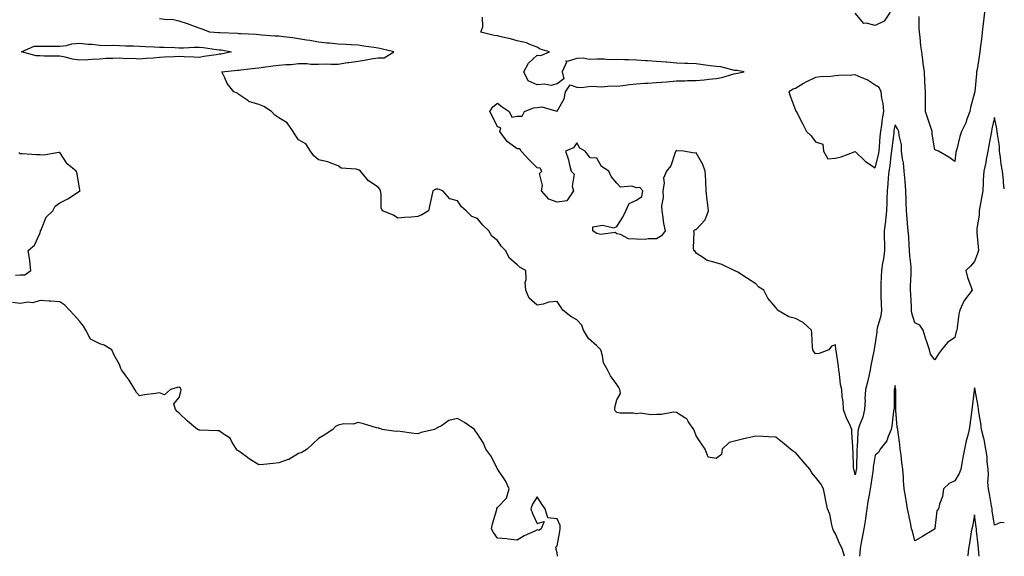
# Model space of a CAD drawing. Units: inches. Extents: x 870803 to 873443, y 7342778 to 7345418.
# Drawn here: x 872948 to 873443, y 7342778 to 7343048 of the extents above; entities that cross this region are included whole.
import ezdxf

# ---------------------------------------------------------------- set-up
doc = ezdxf.new("R2010")
doc.units = ezdxf.units.IN
doc.header["$MEASUREMENT"] = 0
doc.layers.add('Contour_87087342', color=7, linetype='Continuous', true_color=0x18aa9b)

msp = doc.modelspace()

# ---------------------------------------------------------------- linework, layer by layer
at = {"layer": 'Contour_87087342'}
for points in [[(873385.57, 7343051.92, 3369), (873382.64, 7343047.33, 3369), (873378.05, 7343045.27, 3369), (873373.51, 7343046.47, 3369), (873372.35, 7343046.22, 3369), (873368.05, 7343051.43, 3369)], [(873433.11, 7343051.92, 3369), (873432.55, 7343047.42, 3369), (873432.45, 7343046.32, 3369), (873431.93, 7343041.92, 3369), (873431.56, 7343038.41, 3369), (873431.06, 7343034.93, 3369), (873430.72, 7343031.92, 3369), (873430.38, 7343029.59, 3369), (873429.28, 7343023.15, 3369), (873429.09, 7343021.92, 3369), (873429, 7343020.97, 3369), (873428.12, 7343011.99, 3369), (873428.11, 7343011.86, 3369), (873428.05, 7343011.38, 3369), (873425.97, 7343004, 3369), (873425.68, 7343001.92, 3369), (873424.2, 7342998.07, 3369), (873423.66, 7342996.31, 3369), (873421.51, 7342991.92, 3369), (873420.67, 7342989.3, 3369), (873419.08, 7342982.95, 3369), (873418.78, 7342981.92, 3369), (873418.56, 7342981.41, 3369), (873418.05, 7342976.83, 3369), (873415.14, 7342979.01, 3369), (873409.98, 7342981.92, 3369), (873408.57, 7342982.44, 3369), (873408.05, 7342982.61, 3369), (873406.7, 7342990.57, 3369), (873406.78, 7342991.92, 3369), (873406.13, 7342993.84, 3369), (873404.54, 7342998.41, 3369), (873403.41, 7343001.92, 3369), (873403.38, 7343006.59, 3369), (873403.37, 7343007.25, 3369), (873403.35, 7343011.92, 3369), (873403.11, 7343016.86, 3369), (873403.11, 7343016.98, 3369), (873402.84, 7343021.92, 3369), (873402.25, 7343026.12, 3369), (873402.08, 7343027.89, 3369), (873401.56, 7343031.92, 3369), (873401.1, 7343034.97, 3369), (873400.69, 7343039.28, 3369), (873400.33, 7343041.92, 3369), (873400.22, 7343044.09, 3369), (873400.19, 7343049.78, 3369)], [(873362.67, 7342778, 3367), (873361.39, 7342781.92, 3367), (873360.29, 7342784.16, 3367), (873358.05, 7342789.36, 3367), (873357.1, 7342790.97, 3367), (873356.76, 7342791.92, 3367), (873356.18, 7342793.79, 3367), (873355.3, 7342799.17, 3367), (873354.03, 7342801.92, 3367), (873353.14, 7342806.83, 3367), (873353.13, 7342807, 3367), (873352.01, 7342811.92, 3367), (873350.64, 7342814.51, 3367), (873348.05, 7342817.86, 3367), (873346.19, 7342820.06, 3367), (873345.24, 7342821.92, 3367), (873341.88, 7342825.75, 3367), (873338.05, 7342830.19, 3367), (873336.94, 7342830.81, 3367), (873335.51, 7342831.92, 3367), (873331.48, 7342835.35, 3367), (873328.05, 7342838, 3367), (873324.35, 7342838.22, 3367), (873321.68, 7342838.3, 3367), (873318.05, 7342838.51, 3367), (873313.58, 7342837.45, 3367), (873312.71, 7342837.26, 3367), (873308.05, 7342836.11, 3367), (873304.64, 7342835.33, 3367), (873301.12, 7342831.92, 3367), (873300.69, 7342829.27, 3367), (873298.05, 7342827.3, 3367), (873294.01, 7342827.88, 3367), (873292.55, 7342831.92, 3367), (873290.7, 7342834.57, 3367), (873288.05, 7342838.59, 3367), (873287.17, 7342841.05, 3367), (873286.93, 7342841.92, 3367), (873284.03, 7342845.94, 3367), (873283.31, 7342847.17, 3367), (873282.32, 7342847.65, 3367), (873278.05, 7342850.4, 3367), (873276.63, 7342850.5, 3367), (873270.63, 7342849.34, 3367), (873268.05, 7342849.45, 3367), (873265.29, 7342849.17, 3367), (873259.82, 7342850.15, 3367), (873258.05, 7342849.79, 3367), (873256.28, 7342850.15, 3367), (873249.86, 7342850.11, 3367), (873248.05, 7342850.38, 3367), (873247.33, 7342851.2, 3367), (873247.18, 7342851.92, 3367), (873247.07, 7342852.9, 3367), (873248.05, 7342856.86, 3367), (873250.02, 7342859.95, 3367), (873249.65, 7342861.92, 3367), (873249.13, 7342863, 3367), (873248.05, 7342864.57, 3367), (873245.02, 7342868.89, 3367), (873243.48, 7342871.92, 3367), (873241.48, 7342875.36, 3367), (873240.97, 7342879, 3367), (873240.01, 7342881.92, 3367), (873239.15, 7342883.02, 3367), (873238.05, 7342884.04, 3367), (873233.84, 7342887.71, 3367), (873231.3, 7342891.92, 3367), (873230.44, 7342894.31, 3367), (873228.05, 7342896.98, 3367), (873224.94, 7342898.81, 3367), (873220.99, 7342901.92, 3367), (873219.86, 7342903.73, 3367), (873218.05, 7342906.36, 3367), (873213.96, 7342906.01, 3367), (873211.05, 7342904.92, 3367), (873208.05, 7342904.48, 3367), (873204.04, 7342907.91, 3367), (873202.4, 7342911.92, 3367), (873202.03, 7342915.9, 3367), (873202.57, 7342917.4, 3367), (873202.38, 7342921.92, 3367), (873199.59, 7342923.46, 3367), (873198.05, 7342924.71, 3367), (873194.15, 7342928.02, 3367), (873192.21, 7342931.92, 3367), (873190.12, 7342933.99, 3367), (873188.05, 7342937.03, 3367), (873185.29, 7342939.16, 3367), (873183.73, 7342941.92, 3367), (873180.78, 7342944.64, 3367), (873178.05, 7342947.99, 3367), (873175.14, 7342949.01, 3367), (873172.42, 7342951.92, 3367), (873170.03, 7342953.9, 3367), (873168.05, 7342957.03, 3367), (873164.07, 7342957.94, 3367), (873160.54, 7342961.92, 3367), (873158.72, 7342962.59, 3367), (873158.05, 7342962.91, 3367), (873157.17, 7342962.8, 3367), (873155.6, 7342961.92, 3367), (873154.86, 7342958.73, 3367), (873154.17, 7342955.8, 3367), (873153.33, 7342951.92, 3367), (873150.13, 7342949.84, 3367), (873148.05, 7342949.09, 3367), (873144.89, 7342948.76, 3367), (873141.32, 7342948.65, 3367), (873138.05, 7342948.23, 3367), (873135.84, 7342949.71, 3367), (873130.33, 7342951.92, 3367), (873129.59, 7342953.46, 3367), (873129.68, 7342960.29, 3367), (873129.29, 7342961.92, 3367), (873128.89, 7342962.76, 3367), (873128.05, 7342963.79, 3367), (873123.19, 7342967.06, 3367), (873119.17, 7342971.92, 3367), (873118.52, 7342972.39, 3367), (873118.05, 7342972.61, 3367), (873117.02, 7342972.95, 3367), (873109.55, 7342973.42, 3367), (873108.05, 7342974.54, 3367), (873103.91, 7342976.06, 3367), (873102.78, 7342976.65, 3367), (873098.05, 7342977.67, 3367), (873095.79, 7342979.66, 3367), (873094.1, 7342981.92, 3367), (873091.79, 7342985.66, 3367), (873088.05, 7342987.73, 3367), (873086.32, 7342990.19, 3367), (873085.26, 7342991.92, 3367), (873082.36, 7342996.23, 3367), (873078.05, 7342998.79, 3367), (873076.18, 7343000.05, 3367), (873074.52, 7343001.92, 3367), (873070.65, 7343004.52, 3367), (873068.05, 7343005.45, 3367), (873063.11, 7343006.98, 3367), (873062.54, 7343007.43, 3367), (873058.05, 7343010.46, 3367), (873057.3, 7343011.17, 3367), (873055.46, 7343011.92, 3367), (873052.15, 7343016.02, 3367), (873051.01, 7343018.96, 3367), (873049.53, 7343021.92, 3367), (873057.28, 7343022.69, 3367), (873058.05, 7343022.81, 3367), (873059.07, 7343022.94, 3367), (873066.27, 7343023.7, 3367), (873068.05, 7343023.94, 3367), (873070.31, 7343024.19, 3367), (873075.09, 7343024.88, 3367), (873078.05, 7343025.18, 3367), (873081.68, 7343025.55, 3367), (873084.32, 7343025.65, 3367), (873088.05, 7343026.09, 3367), (873092.25, 7343026.11, 3367), (873094.22, 7343025.75, 3367), (873098.05, 7343025.77, 3367), (873102.01, 7343025.88, 3367), (873104.25, 7343025.71, 3367), (873108.05, 7343025.84, 3367), (873112.68, 7343026.55, 3367), (873113.31, 7343026.67, 3367), (873118.05, 7343027.33, 3367), (873122.04, 7343027.93, 3367), (873124.56, 7343028.43, 3367), (873128.05, 7343029, 3367), (873131.08, 7343028.88, 3367), (873136, 7343031.92, 3367), (873129.66, 7343033.53, 3367), (873128.05, 7343033.76, 3367), (873125.86, 7343034.12, 3367), (873120.91, 7343034.78, 3367), (873118.05, 7343035.28, 3367), (873114.51, 7343035.46, 3367), (873111.79, 7343035.66, 3367), (873108.05, 7343035.84, 3367), (873103.69, 7343036.29, 3367), (873102.52, 7343036.39, 3367), (873098.05, 7343036.86, 3367), (873093.76, 7343037.63, 3367), (873092.07, 7343037.9, 3367), (873088.05, 7343038.59, 3367), (873085.18, 7343039.05, 3367), (873080.51, 7343039.46, 3367), (873078.05, 7343039.81, 3367), (873076.07, 7343039.94, 3367), (873069.61, 7343040.37, 3367), (873068.05, 7343040.46, 3367), (873066.75, 7343040.62, 3367), (873059.01, 7343040.96, 3367), (873058.05, 7343041.06, 3367), (873057.28, 7343041.15, 3367), (873048.42, 7343041.55, 3367), (873048.05, 7343041.59, 3367), (873047.75, 7343041.62, 3367), (873043.46, 7343041.92, 3367), (873039.58, 7343043.45, 3367), (873038.05, 7343043.95, 3367), (873034.95, 7343045.02, 3367), (873032.16, 7343046.03, 3367), (873028.05, 7343047.37, 3367), (873024.31, 7343048.17, 3367), (873021.89, 7343048.08, 3367), (873018.05, 7343048.63, 3367)], [(873443, 7342962.95, 3368), (873442.62, 7342966.49, 3368), (873442.56, 7342967.41, 3368), (873442.1, 7342971.92, 3368), (873441.48, 7342975.35, 3368), (873441.13, 7342978.84, 3368), (873440.65, 7342981.92, 3368), (873440.54, 7342984.41, 3368), (873439.51, 7342990.46, 3368), (873439.42, 7342991.92, 3368), (873439.31, 7342993.18, 3368), (873438.05, 7342998.98, 3368), (873436.78, 7342993.19, 3368), (873436.56, 7342991.92, 3368), (873436.24, 7342990.11, 3368), (873435.17, 7342984.8, 3368), (873434.7, 7342981.92, 3368), (873433.87, 7342977.74, 3368), (873433.68, 7342976.3, 3368), (873432.65, 7342971.92, 3368), (873432.42, 7342967.55, 3368), (873432.4, 7342966.27, 3368), (873432.19, 7342961.92, 3368), (873431.5, 7342958.47, 3368), (873430.94, 7342954.81, 3368), (873430.4, 7342951.92, 3368), (873430.28, 7342949.68, 3368), (873429.21, 7342943.08, 3368), (873429.14, 7342941.92, 3368), (873429.16, 7342940.81, 3368), (873429.92, 7342933.79, 3368), (873429.96, 7342931.92, 3368), (873429.54, 7342930.43, 3368), (873428.05, 7342926.48, 3368), (873425.93, 7342924.03, 3368), (873423.72, 7342921.92, 3368), (873424.51, 7342918.38, 3368), (873426.41, 7342913.57, 3368), (873426.89, 7342911.92, 3368), (873422.94, 7342907.03, 3368), (873422.84, 7342906.71, 3368), (873420.65, 7342901.92, 3368), (873420.08, 7342899.89, 3368), (873419.31, 7342893.18, 3368), (873419.04, 7342891.92, 3368), (873418.79, 7342891.17, 3368), (873418.05, 7342888.24, 3368), (873414.36, 7342885.61, 3368), (873411.46, 7342881.92, 3368), (873409.97, 7342880, 3368), (873408.05, 7342876.89, 3368), (873405.88, 7342879.75, 3368), (873405.41, 7342881.92, 3368), (873404.05, 7342885.92, 3368), (873403.49, 7342887.36, 3368), (873402.16, 7342891.92, 3368), (873400.46, 7342894.33, 3368), (873398.05, 7342895.49, 3368), (873396.57, 7342900.44, 3368), (873396.4, 7342901.92, 3368), (873396.29, 7342903.68, 3368), (873395.98, 7342909.84, 3368), (873395.84, 7342911.92, 3368), (873395.86, 7342914.11, 3368), (873396.2, 7342920.07, 3368), (873396.21, 7342921.92, 3368), (873396.09, 7342923.88, 3368), (873395.48, 7342929.35, 3368), (873395.32, 7342931.92, 3368), (873395.12, 7342934.84, 3368), (873394.9, 7342938.77, 3368), (873394.68, 7342941.92, 3368), (873394.39, 7342945.58, 3368), (873394.19, 7342948.06, 3368), (873393.88, 7342951.92, 3368), (873393.67, 7342956.3, 3368), (873393.62, 7342957.5, 3368), (873393.4, 7342961.92, 3368), (873393.06, 7342966.91, 3368), (873393.06, 7342966.93, 3368), (873392.71, 7342971.92, 3368), (873392.22, 7342976.09, 3368), (873391.87, 7342978.1, 3368), (873391.37, 7342981.92, 3368), (873391.35, 7342985.22, 3368), (873390.04, 7342989.93, 3368), (873390.02, 7342991.92, 3368), (873389.34, 7342993.2, 3368), (873388.05, 7342995.19, 3368), (873387.51, 7342992.46, 3368), (873387.42, 7342991.92, 3368), (873387.36, 7342991.23, 3368), (873386.45, 7342983.52, 3368), (873386.31, 7342981.92, 3368), (873385.95, 7342979.83, 3368), (873385.41, 7342974.56, 3368), (873384.89, 7342971.92, 3368), (873384.59, 7342968.46, 3368), (873384.42, 7342965.55, 3368), (873384.09, 7342961.92, 3368), (873383.98, 7342957.85, 3368), (873383.9, 7342956.07, 3368), (873383.8, 7342951.92, 3368), (873383.25, 7342947.12, 3368), (873383.22, 7342946.74, 3368), (873382.59, 7342941.92, 3368), (873382.63, 7342937.34, 3368), (873382.69, 7342936.56, 3368), (873382.72, 7342931.92, 3368), (873382.26, 7342927.71, 3368), (873381.77, 7342925.64, 3368), (873381.26, 7342921.92, 3368), (873381.13, 7342918.84, 3368), (873380.96, 7342914.83, 3368), (873380.83, 7342911.92, 3368), (873380.85, 7342909.12, 3368), (873381.15, 7342905.02, 3368), (873381.16, 7342901.92, 3368), (873380.84, 7342899.13, 3368), (873379.07, 7342892.94, 3368), (873378.91, 7342891.92, 3368), (873378.88, 7342891.09, 3368), (873378.05, 7342885.3, 3368), (873377.59, 7342882.38, 3368), (873377.53, 7342881.92, 3368), (873377.45, 7342881.32, 3368), (873375.83, 7342874.14, 3368), (873375.58, 7342871.92, 3368), (873374.82, 7342868.68, 3368), (873374.27, 7342865.7, 3368), (873373.24, 7342861.92, 3368), (873372.93, 7342857.04, 3368), (873372.95, 7342856.82, 3368), (873372.73, 7342851.92, 3368), (873371.9, 7342848.07, 3368), (873370.21, 7342844.08, 3368), (873369.55, 7342841.92, 3368), (873369.33, 7342840.65, 3368), (873369.01, 7342832.88, 3368), (873368.88, 7342831.92, 3368), (873368.8, 7342831.17, 3368), (873368.63, 7342822.5, 3368), (873368.58, 7342821.92, 3368), (873368.51, 7342821.46, 3368), (873368.05, 7342819.1, 3368), (873367.43, 7342821.3, 3368), (873367.32, 7342821.92, 3368), (873367.21, 7342822.76, 3368), (873366.97, 7342830.84, 3368), (873366.78, 7342831.92, 3368), (873366.74, 7342833.23, 3368), (873366.35, 7342840.23, 3368), (873366.31, 7342841.92, 3368), (873364.89, 7342845.08, 3368), (873363.63, 7342847.5, 3368), (873362.11, 7342851.92, 3368), (873362.02, 7342855.89, 3368), (873361.46, 7342858.51, 3368), (873361.34, 7342861.92, 3368), (873360.63, 7342864.5, 3368), (873360.19, 7342869.78, 3368), (873359.76, 7342871.92, 3368), (873359.62, 7342873.49, 3368), (873358.39, 7342881.58, 3368), (873358.35, 7342881.92, 3368), (873358.32, 7342882.19, 3368), (873358.05, 7342884.4, 3368), (873356.15, 7342883.81, 3368), (873354.69, 7342881.92, 3368), (873349.9, 7342880.07, 3368), (873348.05, 7342879.95, 3368), (873347.21, 7342881.08, 3368), (873346.69, 7342881.92, 3368), (873346.53, 7342883.44, 3368), (873346.26, 7342890.13, 3368), (873346.04, 7342891.92, 3368), (873341.89, 7342895.76, 3368), (873338.05, 7342897.8, 3368), (873334.62, 7342898.49, 3368), (873328.96, 7342901.92, 3368), (873328.64, 7342902.51, 3368), (873328.05, 7342903.2, 3368), (873324.07, 7342907.95, 3368), (873321.98, 7342911.92, 3368), (873319.59, 7342913.46, 3368), (873318.05, 7342915.14, 3368), (873313.92, 7342917.79, 3368), (873308.99, 7342920.98, 3368), (873308.05, 7342921.59, 3368), (873307.76, 7342921.63, 3368), (873307.14, 7342921.92, 3368), (873300.98, 7342924.84, 3368), (873298.05, 7342925.77, 3368), (873293.2, 7342927.07, 3368), (873291.73, 7342928.23, 3368), (873288.05, 7342930.63, 3368), (873287.56, 7342931.43, 3368), (873286.81, 7342931.92, 3368), (873286.65, 7342933.32, 3368), (873287.08, 7342940.95, 3368), (873286.9, 7342941.92, 3368), (873287.51, 7342942.46, 3368), (873288.05, 7342942.55, 3368), (873292.63, 7342947.34, 3368), (873294.22, 7342951.92, 3368), (873293.73, 7342956.24, 3368), (873293.5, 7342957.36, 3368), (873293.08, 7342961.92, 3368), (873292.87, 7342966.73, 3368), (873292.82, 7342967.14, 3368), (873292.56, 7342971.92, 3368), (873291.41, 7342975.28, 3368), (873288.05, 7342981.14, 3368), (873287.09, 7342980.96, 3368), (873281.77, 7342981.92, 3368), (873278.33, 7342982.2, 3368), (873278.05, 7342982.23, 3368), (873277.87, 7342982.1, 3368), (873277.75, 7342981.92, 3368), (873277.49, 7342981.36, 3368), (873275.33, 7342974.64, 3368), (873273.12, 7342971.92, 3368), (873271.57, 7342968.4, 3368), (873271.93, 7342965.8, 3368), (873271.2, 7342961.92, 3368), (873271.36, 7342958.6, 3368), (873270.55, 7342954.42, 3368), (873270.76, 7342951.92, 3368), (873271.33, 7342948.64, 3368), (873271.64, 7342945.5, 3368), (873272.37, 7342941.92, 3368), (873270.66, 7342939.31, 3368), (873268.05, 7342937.76, 3368), (873263.9, 7342937.76, 3368), (873262.4, 7342937.57, 3368), (873258.05, 7342937.6, 3368), (873253.96, 7342937.82, 3368), (873249.98, 7342939.99, 3368), (873248.05, 7342940.27, 3368), (873247.24, 7342941.1, 3368), (873240.03, 7342939.94, 3368), (873238.05, 7342940.46, 3368), (873237.2, 7342941.07, 3368), (873236.02, 7342941.92, 3368), (873236.12, 7342943.85, 3368), (873238.05, 7342944.25, 3368), (873240.88, 7342944.75, 3368), (873246.66, 7342943.32, 3368), (873248.05, 7342944.1, 3368), (873251.16, 7342948.8, 3368), (873252.69, 7342951.92, 3368), (873254.35, 7342955.63, 3368), (873258.05, 7342957.23, 3368), (873260.78, 7342959.19, 3368), (873261.26, 7342961.92, 3368), (873259.77, 7342963.64, 3368), (873258.05, 7342963.58, 3368), (873255.66, 7342964.31, 3368), (873250.04, 7342963.92, 3368), (873248.05, 7342965.89, 3368), (873245.26, 7342969.13, 3368), (873244.03, 7342971.92, 3368), (873240.4, 7342974.27, 3368), (873238.05, 7342978.37, 3368), (873234.72, 7342978.59, 3368), (873232.27, 7342981.92, 3368), (873229.55, 7342983.41, 3368), (873228.05, 7342986.22, 3368), (873226.25, 7342983.72, 3368), (873222.36, 7342981.92, 3368), (873223.78, 7342977.65, 3368), (873224.14, 7342975.83, 3368), (873225.22, 7342971.92, 3368), (873226.61, 7342970.47, 3368), (873225.65, 7342964.32, 3368), (873226.29, 7342961.92, 3368), (873222.99, 7342956.98, 3368), (873218.05, 7342956.37, 3368), (873214, 7342957.87, 3368), (873210.19, 7342961.92, 3368), (873210.8, 7342964.67, 3368), (873209.24, 7342970.72, 3368), (873210.32, 7342971.92, 3368), (873209.55, 7342973.41, 3368), (873208.05, 7342973.5, 3368), (873203.92, 7342977.79, 3368), (873200.02, 7342981.92, 3368), (873199.32, 7342983.19, 3368), (873198.05, 7342983.09, 3368), (873193.67, 7342986.3, 3368), (873192.91, 7342986.78, 3368), (873192.46, 7342987.51, 3368), (873189.29, 7342991.92, 3368), (873189.85, 7342993.72, 3368), (873188.05, 7342994.28, 3368), (873185.54, 7342999.41, 3368), (873184.17, 7343001.92, 3368), (873185.74, 7343004.23, 3368), (873188.05, 7343006.06, 3368), (873190.37, 7343004.24, 3368), (873194.01, 7343001.92, 3368), (873195.29, 7342999.16, 3368), (873198.05, 7342999.54, 3368), (873200.43, 7342999.54, 3368), (873201.73, 7343001.92, 3368), (873206.14, 7343003.82, 3368), (873208.05, 7343003.96, 3368), (873210.34, 7343004.21, 3368), (873217.93, 7343002.04, 3368), (873218.05, 7343002.08, 3368), (873221.63, 7343008.34, 3368), (873222.3, 7343011.92, 3368), (873224.67, 7343015.3, 3368), (873228.05, 7343014.25, 3368), (873230.13, 7343014, 3368), (873235.21, 7343014.76, 3368), (873238.05, 7343014.55, 3368), (873240.55, 7343014.42, 3368), (873245.14, 7343014.83, 3368), (873248.05, 7343014.72, 3368), (873251.11, 7343014.98, 3368), (873254.43, 7343015.54, 3368), (873258.05, 7343015.8, 3368), (873262.26, 7343016.13, 3368), (873263.77, 7343016.2, 3368), (873268.05, 7343016.56, 3368), (873273.04, 7343016.93, 3368), (873273.07, 7343016.94, 3368), (873278.05, 7343017.33, 3368), (873282.55, 7343017.42, 3368), (873283.59, 7343017.46, 3368), (873288.05, 7343017.56, 3368), (873292.1, 7343017.87, 3368), (873294.39, 7343018.26, 3368), (873298.05, 7343018.59, 3368), (873300.97, 7343019, 3368), (873307.04, 7343020.91, 3368), (873308.05, 7343021.1, 3368), (873308.76, 7343021.21, 3368), (873312.2, 7343021.92, 3368), (873308.64, 7343022.51, 3368), (873308.05, 7343022.57, 3368), (873307.31, 7343022.66, 3368), (873300.51, 7343024.38, 3368), (873298.05, 7343024.6, 3368), (873294.99, 7343024.98, 3368), (873291.62, 7343025.48, 3368), (873288.05, 7343025.91, 3368), (873283.89, 7343026.09, 3368), (873282.28, 7343026.15, 3368), (873278.05, 7343026.33, 3368), (873273.24, 7343026.73, 3368), (873272.89, 7343026.76, 3368), (873268.05, 7343027.16, 3368), (873263.6, 7343027.47, 3368), (873262.48, 7343027.49, 3368), (873258.05, 7343027.77, 3368), (873254, 7343027.87, 3368), (873251.98, 7343027.99, 3368), (873248.05, 7343028.08, 3368), (873244.15, 7343028.02, 3368), (873241.67, 7343028.3, 3368), (873238.05, 7343028.22, 3368), (873234.24, 7343028.11, 3368), (873231.22, 7343028.75, 3368), (873228.05, 7343028.59, 3368), (873223.18, 7343027.05, 3368), (873222.52, 7343027.45, 3368), (873222.87, 7343026.74, 3368), (873220.59, 7343021.92, 3368), (873221.55, 7343018.42, 3368), (873218.05, 7343015.9, 3368), (873215.01, 7343014.96, 3368), (873211.88, 7343015.75, 3368), (873208.05, 7343015.28, 3368), (873203.48, 7343017.35, 3368), (873201.31, 7343021.92, 3368), (873203.66, 7343026.31, 3368), (873208.05, 7343030.33, 3368), (873209.9, 7343030.07, 3368), (873214.28, 7343031.92, 3368), (873209.49, 7343033.37, 3368), (873208.05, 7343034.27, 3368), (873204.33, 7343035.64, 3368), (873202.7, 7343036.57, 3368), (873198.05, 7343037.44, 3368), (873194.67, 7343038.54, 3368), (873190.66, 7343039.31, 3368), (873188.05, 7343040.01, 3368), (873186.39, 7343040.26, 3368), (873179.7, 7343041.92, 3368), (873180.69, 7343044.56, 3368), (873180.54, 7343049.43, 3368)], [(872945.66, 7342919.53, 3366), (872948.05, 7342919.77, 3366), (872950.32, 7342919.65, 3366), (872953.38, 7342921.92, 3366), (872952.97, 7342926.84, 3366), (872952.83, 7342927.14, 3366), (872951.98, 7342931.92, 3366), (872955.26, 7342934.71, 3366), (872958.05, 7342940.78, 3366), (872958.22, 7342941.74, 3366), (872958.28, 7342941.92, 3366), (872958.55, 7342942.42, 3366), (872961.16, 7342948.81, 3366), (872964.46, 7342951.92, 3366), (872965.7, 7342954.27, 3366), (872968.05, 7342956.02, 3366), (872972.08, 7342957.89, 3366), (872977.92, 7342961.79, 3366), (872978.05, 7342961.87, 3366), (872978.08, 7342961.89, 3366), (872978.13, 7342961.92, 3366), (872978.11, 7342961.98, 3366), (872978.05, 7342962.37, 3366), (872976.7, 7342970.57, 3366), (872976.22, 7342971.92, 3366), (872971.72, 7342975.59, 3366), (872968.05, 7342981.22, 3366), (872967.48, 7342981.35, 3366), (872960.01, 7342979.97, 3366), (872958.05, 7342980.17, 3366), (872956.32, 7342980.19, 3366), (872949.28, 7342980.69, 3366), (872948.05, 7342980.7, 3366), (872947.37, 7342981.25, 3366)], [(873218.29, 7342778, 3366), (873218.05, 7342779.74, 3366), (873217.65, 7342781.52, 3366), (873217.65, 7342781.92, 3366), (873217.42, 7342782.55, 3366), (873218.05, 7342783.34, 3366), (873219.5, 7342790.47, 3366), (873219.7, 7342791.92, 3366), (873219.57, 7342793.44, 3366), (873218.05, 7342796.8, 3366), (873213.47, 7342797.34, 3366), (873212.03, 7342801.92, 3366), (873210.32, 7342804.19, 3366), (873208.05, 7342807.94, 3366), (873205.72, 7342804.25, 3366), (873204.93, 7342801.92, 3366), (873205.65, 7342799.52, 3366), (873208.05, 7342794.5, 3366), (873211.64, 7342795.5, 3366), (873210, 7342791.92, 3366), (873208.92, 7342791.05, 3366), (873208.05, 7342791.35, 3366), (873206.88, 7342790.75, 3366), (873201.57, 7342788.4, 3366), (873198.05, 7342786.06, 3366), (873193.4, 7342786.57, 3366), (873192.88, 7342786.74, 3366), (873188.05, 7342787.08, 3366), (873186.15, 7342790.02, 3366), (873185.05, 7342791.92, 3366), (873185.62, 7342794.35, 3366), (873187.73, 7342801.6, 3366), (873187.81, 7342801.92, 3366), (873187.84, 7342802.13, 3366), (873188.05, 7342802.59, 3366), (873192.63, 7342807.34, 3366), (873193.9, 7342811.92, 3366), (873192.11, 7342815.98, 3366), (873188.2, 7342821.77, 3366), (873188.11, 7342821.92, 3366), (873188.09, 7342821.95, 3366), (873188.05, 7342822.01, 3366), (873184.7, 7342828.58, 3366), (873182.27, 7342831.92, 3366), (873181.02, 7342834.89, 3366), (873178.05, 7342839.69, 3366), (873177.09, 7342840.96, 3366), (873176.6, 7342841.92, 3366), (873171.56, 7342845.43, 3366), (873168.05, 7342847.41, 3366), (873163.67, 7342846.3, 3366), (873159.9, 7342843.77, 3366), (873158.05, 7342842.83, 3366), (873157.53, 7342842.44, 3366), (873156.35, 7342841.92, 3366), (873149.66, 7342840.3, 3366), (873148.05, 7342839.63, 3366), (873146.02, 7342839.88, 3366), (873139.16, 7342840.81, 3366), (873138.05, 7342840.96, 3366), (873137.06, 7342840.92, 3366), (873130.12, 7342841.92, 3366), (873128.57, 7342842.44, 3366), (873128.05, 7342842.55, 3366), (873127.2, 7342842.77, 3366), (873120.78, 7342844.65, 3366), (873118.05, 7342845.33, 3366), (873115.5, 7342844.47, 3366), (873110.75, 7342844.63, 3366), (873108.05, 7342844.09, 3366), (873106.55, 7342843.41, 3366), (873105.24, 7342841.92, 3366), (873100.95, 7342839.02, 3366), (873098.05, 7342837.34, 3366), (873095.26, 7342834.71, 3366), (873092.38, 7342831.92, 3366), (873089.66, 7342830.3, 3366), (873088.05, 7342829.83, 3366), (873083.2, 7342826.77, 3366), (873082.84, 7342826.71, 3366), (873078.05, 7342825.03, 3366), (873075.21, 7342824.76, 3366), (873070.41, 7342824.28, 3366), (873068.05, 7342824.06, 3366), (873063.26, 7342827.13, 3366), (873061.69, 7342828.28, 3366), (873058.05, 7342830.89, 3366), (873057.34, 7342831.22, 3366), (873056.79, 7342831.92, 3366), (873054.7, 7342835.27, 3366), (873053.67, 7342837.54, 3366), (873050.62, 7342839.35, 3366), (873048.05, 7342841.23, 3366), (873047.31, 7342841.18, 3366), (873038.48, 7342841.49, 3366), (873038.05, 7342841.46, 3366), (873037.76, 7342841.63, 3366), (873037.28, 7342841.92, 3366), (873032.23, 7342846.09, 3366), (873028.05, 7342850.01, 3366), (873027.04, 7342850.91, 3366), (873026.19, 7342851.92, 3366), (873025.28, 7342854.69, 3366), (873028.05, 7342857.9, 3366), (873028.91, 7342861.06, 3366), (873029, 7342861.92, 3366), (873028.73, 7342862.6, 3366), (873028.05, 7342863.16, 3366), (873026.92, 7342863.05, 3366), (873023.6, 7342861.92, 3366), (873020.6, 7342859.37, 3366), (873018.05, 7342860.31, 3366), (873016.1, 7342859.97, 3366), (873010.65, 7342859.33, 3366), (873008.05, 7342858.8, 3366), (873006.59, 7342860.46, 3366), (873005.79, 7342861.92, 3366), (873002.8, 7342866.67, 3366), (873001.3, 7342868.67, 3366), (872998.93, 7342871.92, 3366), (872998.74, 7342872.61, 3366), (872998.05, 7342874.63, 3366), (872995.36, 7342879.23, 3366), (872994.15, 7342881.92, 3366), (872990.36, 7342884.22, 3366), (872988.05, 7342884.97, 3366), (872983.49, 7342887.36, 3366), (872981.1, 7342891.92, 3366), (872979.96, 7342893.83, 3366), (872978.05, 7342896.25, 3366), (872975.39, 7342899.25, 3366), (872972.83, 7342901.92, 3366), (872970.5, 7342904.37, 3366), (872968.05, 7342906.15, 3366), (872963.52, 7342906.45, 3366), (872962.62, 7342906.49, 3366), (872958.05, 7342906.81, 3366), (872954.4, 7342905.57, 3366), (872952.08, 7342905.95, 3366), (872948.05, 7342905.33, 3366), (872944.25, 7342905.72, 3366)], [(873443, 7342794.83, 3367), (873441.16, 7342795.03, 3367), (873438.05, 7342793.7, 3367), (873436.96, 7342800.83, 3367), (873436.81, 7342801.92, 3367), (873436.48, 7342803.49, 3367), (873435.59, 7342809.46, 3367), (873434.99, 7342811.92, 3367), (873434.79, 7342815.18, 3367), (873435.1, 7342818.97, 3367), (873434.85, 7342821.92, 3367), (873434.39, 7342825.58, 3367), (873434.3, 7342828.17, 3367), (873433.73, 7342831.92, 3367), (873432.87, 7342836.73, 3367), (873432.67, 7342837.3, 3367), (873431.56, 7342841.92, 3367), (873431.12, 7342844.99, 3367), (873430.34, 7342849.63, 3367), (873430, 7342851.92, 3367), (873429.8, 7342853.67, 3367), (873428.39, 7342861.58, 3367), (873428.35, 7342861.92, 3367), (873428.28, 7342862.15, 3367), (873428.05, 7342862.74, 3367), (873427.91, 7342862.06, 3367), (873427.88, 7342861.92, 3367), (873427.85, 7342861.72, 3367), (873426.89, 7342853.08, 3367), (873426.7, 7342851.92, 3367), (873426.46, 7342850.33, 3367), (873425.72, 7342844.25, 3367), (873425.35, 7342841.92, 3367), (873424.5, 7342838.37, 3367), (873423.85, 7342836.12, 3367), (873422.97, 7342831.92, 3367), (873422.16, 7342827.8, 3367), (873421.85, 7342825.72, 3367), (873421.16, 7342821.92, 3367), (873420.28, 7342819.69, 3367), (873418.05, 7342816.01, 3367), (873415.25, 7342814.72, 3367), (873412.5, 7342811.92, 3367), (873411.91, 7342808.06, 3367), (873410.44, 7342804.31, 3367), (873409.88, 7342801.92, 3367), (873409.13, 7342800.84, 3367), (873408.08, 7342791.95, 3367), (873408.06, 7342791.91, 3367), (873408.05, 7342791.86, 3367), (873407.88, 7342791.75, 3367), (873401.93, 7342788.04, 3367), (873398.05, 7342785.78, 3367), (873396.75, 7342790.62, 3367), (873396.4, 7342791.92, 3367), (873395.99, 7342793.98, 3367), (873394.97, 7342798.83, 3367), (873394.39, 7342801.92, 3367), (873393.62, 7342806.35, 3367), (873393.41, 7342807.28, 3367), (873392.68, 7342811.92, 3367), (873392.32, 7342816.19, 3367), (873392.23, 7342817.74, 3367), (873391.9, 7342821.92, 3367), (873391.38, 7342825.25, 3367), (873391.07, 7342828.91, 3367), (873390.64, 7342831.92, 3367), (873390.51, 7342834.38, 3367), (873389.6, 7342840.37, 3367), (873389.5, 7342841.92, 3367), (873389.14, 7342843.01, 3367), (873388.5, 7342851.47, 3367), (873388.4, 7342851.92, 3367), (873388.38, 7342852.25, 3367), (873388.4, 7342861.57, 3367), (873388.38, 7342861.92, 3367), (873388.34, 7342862.21, 3367), (873388.05, 7342864.07, 3367), (873387.7, 7342862.27, 3367), (873387.62, 7342861.92, 3367), (873387.53, 7342861.4, 3367), (873387.55, 7342852.42, 3367), (873387.41, 7342851.92, 3367), (873387.29, 7342851.16, 3367), (873386.37, 7342843.6, 3367), (873386.09, 7342841.92, 3367), (873384.51, 7342838.38, 3367), (873383.85, 7342836.11, 3367), (873380.54, 7342831.92, 3367), (873379.68, 7342830.29, 3367), (873378.05, 7342828.93, 3367), (873377.1, 7342822.87, 3367), (873377.02, 7342821.92, 3367), (873376.82, 7342820.69, 3367), (873375.93, 7342814.04, 3367), (873375.57, 7342811.92, 3367), (873375.07, 7342808.94, 3367), (873374.33, 7342805.64, 3367), (873373.78, 7342801.92, 3367), (873373.14, 7342797.01, 3367), (873373.12, 7342796.85, 3367), (873372.43, 7342791.92, 3367), (873371.71, 7342788.26, 3367), (873371.07, 7342784.94, 3367), (873370.48, 7342781.92, 3367), (873370.27, 7342779.7, 3367), (873370.09, 7342778, 3367)], [(873430.28, 7342778, 3366), (873430.16, 7342779.81, 3366), (873430.06, 7342781.92, 3366), (873429.89, 7342783.76, 3366), (873429.08, 7342790.89, 3366), (873428.98, 7342791.92, 3366), (873428.86, 7342792.74, 3366), (873428.05, 7342798.97, 3366), (873426.97, 7342793, 3366), (873426.72, 7342791.92, 3366), (873426.41, 7342790.28, 3366), (873425.43, 7342784.54, 3366), (873424.92, 7342781.92, 3366), (873424.61, 7342778.48, 3366), (873424.56, 7342778, 3366)]]:
    msp.add_polyline3d(points, dxfattribs=at)
for points in [[(873048.05, 7343030.73, 3366), (873046.65, 7343030.52, 3366), (873040.41, 7343029.56, 3366), (873038.05, 7343029.2, 3366), (873035.35, 7343029.22, 3366), (873030.44, 7343029.53, 3366), (873028.05, 7343029.55, 3366), (873025.51, 7343029.38, 3366), (873020.65, 7343029.32, 3366), (873018.05, 7343029.12, 3366), (873014.94, 7343028.81, 3366), (873011.36, 7343028.61, 3366), (873008.05, 7343028.25, 3366), (873004.71, 7343028.59, 3366), (873001.44, 7343028.53, 3366), (872998.05, 7343028.8, 3366), (872994.68, 7343028.55, 3366), (872991.29, 7343028.68, 3366), (872988.05, 7343028.36, 3366), (872984.24, 7343028.11, 3366), (872982, 7343027.97, 3366), (872978.05, 7343027.72, 3366), (872974.37, 7343028.24, 3366), (872970.74, 7343029.23, 3366), (872968.05, 7343029.71, 3366), (872965.9, 7343029.77, 3366), (872960.11, 7343029.86, 3366), (872958.05, 7343029.91, 3366), (872956.03, 7343029.9, 3366), (872948.79, 7343031.92, 3366), (872955.1, 7343034.87, 3366), (872958.05, 7343034.83, 3366), (872960.89, 7343034.76, 3366), (872965.12, 7343034.85, 3366), (872968.05, 7343034.78, 3366), (872971.32, 7343035.2, 3366), (872973.95, 7343036.02, 3366), (872978.05, 7343036.35, 3366), (872982.02, 7343035.89, 3366), (872984.22, 7343035.75, 3366), (872988.05, 7343035.35, 3366), (872991.27, 7343035.14, 3366), (872994.7, 7343035.27, 3366), (872998.05, 7343035.09, 3366), (873001.12, 7343034.99, 3366), (873005.03, 7343034.93, 3366), (873008.05, 7343034.84, 3366), (873010.85, 7343034.72, 3366), (873015.47, 7343034.5, 3366), (873018.05, 7343034.39, 3366), (873020.38, 7343034.24, 3366), (873025.78, 7343034.19, 3366), (873028.05, 7343034.06, 3366), (873030.17, 7343034.04, 3366), (873035.62, 7343034.35, 3366), (873038.05, 7343034.33, 3366), (873040.24, 7343034.11, 3366), (873046.78, 7343033.19, 3366), (873048.05, 7343033.05, 3366), (873049.07, 7343032.94, 3366), (873054.3, 7343031.92, 3366), (873049.09, 7343030.88, 3366)], [(873378.05, 7342973.52, 3369), (873379.79, 7342980.18, 3369), (873380.08, 7342981.92, 3369), (873380.28, 7342984.15, 3369), (873380.61, 7342989.36, 3369), (873380.85, 7342991.92, 3369), (873381.37, 7342995.24, 3369), (873381.74, 7342998.23, 3369), (873382.36, 7343001.92, 3369), (873382.12, 7343005.99, 3369), (873381.37, 7343008.6, 3369), (873381.06, 7343011.92, 3369), (873380.11, 7343013.99, 3369), (873378.05, 7343015.15, 3369), (873374, 7343017.87, 3369), (873370.98, 7343018.99, 3369), (873368.05, 7343020.36, 3369), (873366.3, 7343020.17, 3369), (873359.86, 7343020.11, 3369), (873358.05, 7343019.87, 3369), (873355.72, 7343019.6, 3369), (873350.55, 7343019.42, 3369), (873348.05, 7343019.06, 3369), (873343.26, 7343016.71, 3369), (873342.08, 7343015.95, 3369), (873338.05, 7343013.53, 3369), (873336.82, 7343013.15, 3369), (873334.67, 7343011.92, 3369), (873335.43, 7343009.3, 3369), (873338.05, 7343002.56, 3369), (873338.21, 7343002.09, 3369), (873338.44, 7343001.92, 3369), (873338.85, 7343001.12, 3369), (873341.75, 7342995.62, 3369), (873343.57, 7342991.92, 3369), (873345.78, 7342989.65, 3369), (873348.05, 7342986.68, 3369), (873351.65, 7342985.52, 3369), (873352.08, 7342981.92, 3369), (873354.22, 7342978.09, 3369), (873358.05, 7342978.43, 3369), (873360.88, 7342979.08, 3369), (873367.97, 7342981.84, 3369), (873368.05, 7342981.87, 3369), (873373.03, 7342976.9, 3369), (873373.13, 7342976.84, 3369)]]:
    msp.add_polyline3d(points, close=True, dxfattribs=at)

doc.saveas('drawing.dxf')
